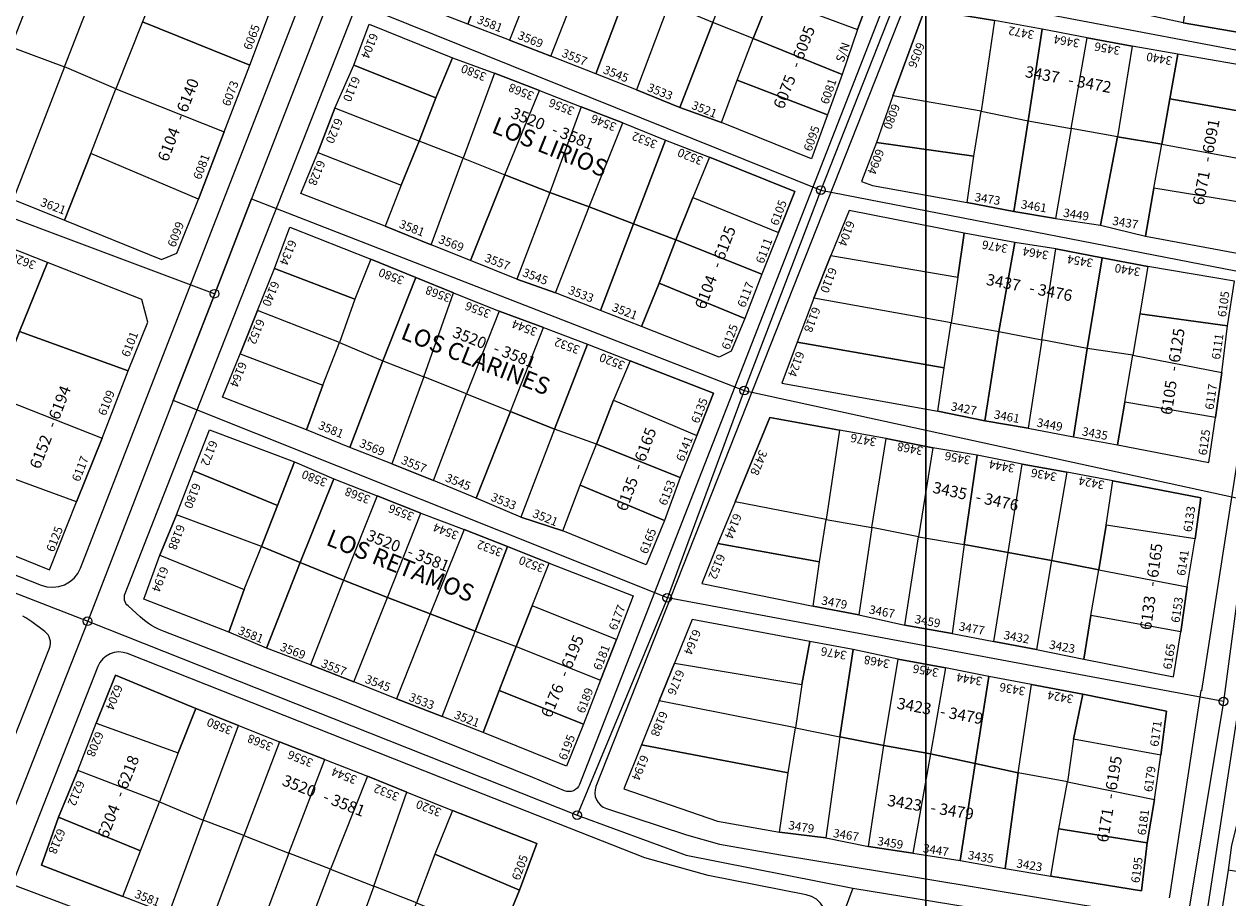
# Model space of a CAD drawing. Extents: x 340919 to 348261, y 6290800 to 6297069.
# Drawn here: x 343442 to 343653, y 6291807 to 6291960 of the extents above; entities that cross this region are included whole.
import ezdxf

# ---------------------------------------------------------------- set-up
doc = ezdxf.new("R2010")
doc.units = 0
doc.header["$MEASUREMENT"] = 0
doc.layers.get('0').update_dxf_attribs({"linetype": 'CONTINUOUS'})
for name, color, linetype in [('1010', 7, 'CONTINUOUS'), ('1400', 7, 'CONTINUOUS'), ('1500', 7, 'CONTINUOUS'), ('2000', 7, 'CONTINUOUS'), ('2510', 7, 'CONTINUOUS'), ('LIMITE_PREDIAL', 7, 'CONTINUOUS')]:
    doc.layers.add(name, color=color, linetype=linetype)

msp = doc.modelspace()

# ---------------------------------------------------------------- linework, layer by layer
at = {"color": 3}
for points in [[(342700, 6291400), (343600, 6291400), (343600, 6292000), (342700, 6292000), (342700, 6291400)], [(343600, 6291400), (344500, 6291400), (344500, 6292000), (343600, 6292000), (343600, 6291400)]]:
    msp.add_lwpolyline(points, dxfattribs=at)
at = {"color": 10}
for points in [[(343495.71, 6291965.86), (343481.67, 6291929.75), (343475.2, 6291913.11)], [(343495.71, 6291965.86), (343581.58, 6291931.28)], [(343595.65, 6291967.03), (343581.58, 6291931.28)], [(343595.65, 6291967.03), (343669.8, 6291952.96)], [(343349.17, 6291960.29), (343475.2, 6291913.11)], [(343581.58, 6291931.28), (343568.1, 6291896.11)], [(343581.58, 6291931.28), (343662.76, 6291915.45)], [(343475.2, 6291913.11), (343481.67, 6291929.75), (343568.1, 6291896.11)], [(343475.2, 6291913.11), (343467.94, 6291894.4), (343452.92, 6291855.66)], [(343554.62, 6291859.77), (343467.94, 6291894.4), (343475.2, 6291913.11)], [(343326.9, 6291904.61), (343452.92, 6291855.66)], [(343568.1, 6291896.11), (343554.62, 6291859.77)], [(343568.1, 6291896.11), (343656.9, 6291876.76)], [(343656.9, 6291876.76), (343652.21, 6291841.6)], [(343554.62, 6291859.77), (343538.79, 6291821.67)], [(343652.21, 6291841.6), (343554.62, 6291859.77)], [(343452.92, 6291855.66), (343435.34, 6291811.12)], [(343452.92, 6291855.66), (343538.79, 6291821.67)], [(343652.21, 6291841.6), (343645.18, 6291799.39)], [(343538.79, 6291821.67), (343557.95, 6291814.65), (343587.17, 6291808.86), (343569.27, 6291760.71)], [(343538.79, 6291821.67), (343557.95, 6291814.65), (343587.17, 6291808.86), (343645.18, 6291799.39)], [(343435.34, 6291811.12), (343569.27, 6291760.71)]]:
    msp.add_lwpolyline(points, dxfattribs=at)
at = {"layer": '1400', "color": 2}
for points in [[(343602.2, 6291968.7), (343604.9, 6291976), (343608, 6291983.8), (343611.1, 6291991.2), (343614.1, 6291998.3), (343634.1, 6291994.6), (343641.9, 6291992.9), (343650, 6291991.7), (343666, 6291988.8), (343664.7, 6291981.8), (343663.4, 6291974.2), (343662.1, 6291966.5), (343660.4, 6291958), (343645.1, 6291960.6), (343637.3, 6291962.3), (343629.1, 6291963.6), (343602.2, 6291968.7)], [(343439.85, 6291929.6), (343448.85, 6291926), (343465.85, 6291919.1), (343468.55, 6291920.2), (343472.35, 6291929.7), (343476.85, 6291941.5), (343481.35, 6291953.2), (343485.55, 6291964.2), (343466.75, 6291971.5), (343457.55, 6291975.3), (343448.25, 6291979)], [(343590.2, 6291965.45), (343588, 6291959.45), (343585.3, 6291951.55), (343582.7, 6291944.45), (343579.9, 6291936.75), (343564.1, 6291943.15), (343556.8, 6291945.75), (343549.2, 6291948.85), (343542.1, 6291951.65), (343534.2, 6291954.75), (343526.9, 6291957.55), (343519.6, 6291960.35), (343504.7, 6291966.15)], [(343636.2, 6291956.5), (343628.3, 6291958), (343620.4, 6291959.5), (343612, 6291961), (343599.8, 6291963), (343594.2, 6291947.8), (343591.3, 6291939.6), (343588.7, 6291932.8), (343590.6, 6291932.1), (343607.2, 6291929.1), (343615.4, 6291927.5), (343622.7, 6291926.3), (343630.6, 6291925.1), (343638.5, 6291923.2), (343654.6, 6291920.2), (343656.1, 6291929), (343657.2, 6291936.4), (343658.4, 6291944.5), (343659.7, 6291952.4), (343644.2, 6291955.1), (343636.2, 6291956.5)], [(343524.3, 6291951.75), (343532.2, 6291948.75), (343539.5, 6291945.85), (343546.8, 6291943.05), (343554.3, 6291940.05), (343562, 6291937.05), (343577, 6291931.05), (343574.1, 6291923.85), (343571.2, 6291916.55), (343568.2, 6291908.75), (343565.8, 6291903.05), (343563.7, 6291901.95), (343550.1, 6291907.35), (343542.9, 6291910.15), (343535, 6291913.25), (343528.2, 6291915.65), (343520.1, 6291918.95), (343513.2, 6291921.65), (343505.1, 6291924.95), (343490.3, 6291930.65), (343493.3, 6291937.85), (343496.3, 6291945.65), (343499.6, 6291953.15), (343502.3, 6291960.35), (343516.9, 6291954.45), (343524.3, 6291951.75)], [(343622.8, 6291921), (343615.6, 6291922.1), (343606.7, 6291923.7), (343586.5, 6291927.7), (343583.3, 6291919.8), (343580.3, 6291912.3), (343577.4, 6291904.6), (343574.7, 6291897.4), (343602.1, 6291892.5), (343610.3, 6291890.8), (343617.9, 6291889.5), (343625.9, 6291888), (343633.6, 6291886.6), (343649.6, 6291883.5), (343650.8, 6291891.4), (343651.9, 6291899.3), (343652.9, 6291907.5), (343654.1, 6291915.3), (343638.9, 6291917.9), (343630.9, 6291919.4), (343622.8, 6291921)], [(343521.1, 6291877.25), (343513.6, 6291880.35), (343506.3, 6291883.25), (343498.9, 6291886.15), (343491.3, 6291889.25), (343476.6, 6291894.95), (343479.7, 6291902.55), (343482.7, 6291910.15), (343485.7, 6291917.55), (343488.4, 6291924.75), (343502.6, 6291919.15), (343510.5, 6291915.95), (343517.1, 6291913.25), (343525.1, 6291910.05), (343532.9, 6291907.15), (343540.6, 6291904.25), (343548.1, 6291901.35), (343562.7, 6291895.65), (343559.8, 6291888.25), (343556.9, 6291880.85), (343554.1, 6291873.35), (343550.9, 6291865.55), (343536.3, 6291871.55), (343528.9, 6291873.95), (343521.1, 6291877.25)], [(343427.55, 6291872.2), (343446.25, 6291864.7), (343450.95, 6291876.6), (343455.45, 6291887.8), (343460.05, 6291899.6), (343463.45, 6291908.1), (343462.45, 6291912.1), (343445.85, 6291918.6), (343436.65, 6291922.2)], [(343596.3, 6291855), (343604.6, 6291853.5), (343611.9, 6291852.1), (343619.4, 6291850.7), (343627.7, 6291849), (343643.4, 6291845.9), (343644.7, 6291853.8), (343645.8, 6291861.7), (343647.2, 6291870.1), (343648.2, 6291877.3), (343632.8, 6291880.3), (343624.7, 6291881.8), (343616.9, 6291883.2), (343609, 6291884.8), (343601.2, 6291886.1), (343593, 6291887.7), (343584.8, 6291889.2), (343572.6, 6291891.4), (343566.5, 6291876.6), (343563.5, 6291869.3), (343560.7, 6291862.3), (343580.2, 6291858.3), (343588.2, 6291856.8), (343596.3, 6291855)], [(343496.1, 6291880.65), (343503.7, 6291877.65), (343511.4, 6291874.65), (343519, 6291871.75), (343526.6, 6291868.75), (343533.9, 6291865.85), (343548.6, 6291860.15), (343545.7, 6291852.45), (343542.9, 6291845.35), (343539.9, 6291837.65), (343536.9, 6291830.25), (343522.3, 6291836.15), (343515.1, 6291838.95), (343507.1, 6291842.05), (343499.6, 6291845.05), (343492, 6291848.05), (343484.3, 6291850.95), (343477.7, 6291853.75), (343462.8, 6291859.55), (343465.6, 6291867.25), (343468.5, 6291874.35), (343471.5, 6291882.05), (343474.3, 6291889.25), (343489.2, 6291883.65), (343496.1, 6291880.65)], [(343698.1, 6291862.1), (343698.8, 6291869.1), (343663, 6291874.4), (343661.7, 6291867.2), (343661.1, 6291862.8), (343660.5, 6291858.5), (343659.9, 6291854.8), (343659.3, 6291850.5), (343658.6, 6291846.8), (343657.6, 6291840.7), (343656.3, 6291833), (343655.8, 6291828.5), (343655.1, 6291824.6), (343654.6, 6291820.3), (343653.6, 6291816.4), (343653, 6291812), (343651.9, 6291805)], [(343618.5, 6291844.6), (343611, 6291846), (343603.4, 6291847.5), (343595.1, 6291849), (343587.2, 6291850.7), (343579.6, 6291852.1), (343559, 6291856), (343555.9, 6291848.3), (343553.2, 6291841.7), (343550.1, 6291834), (343547, 6291826.3), (343563.4, 6291820.6), (343574.3, 6291818.7), (343582.4, 6291817.7), (343589.9, 6291816.2), (343597.7, 6291815), (343606, 6291813.7), (343613.9, 6291812.3), (343621.9, 6291811), (343637.8, 6291808.4), (343638.8, 6291816.8), (343640.1, 6291824.4), (343641.2, 6291832.2), (343642.2, 6291839.9), (343627.5, 6291842.9), (343618.5, 6291844.6)], [(343467.1, 6291804.3), (343459.1, 6291807.4), (343444.8, 6291812.9), (343447.8, 6291821.3), (343451.2, 6291829.5), (343454.4, 6291837.8), (343457.8, 6291846.2), (343471.9, 6291840.4), (343479.4, 6291837.4), (343486.6, 6291834.5), (343494.5, 6291831.4), (343502, 6291828.5), (343508.9, 6291825.7), (343516.9, 6291822.5), (343531.7, 6291816.7), (343528.7, 6291808.5), (343525.3, 6291800.3)]]:
    msp.add_lwpolyline(points, dxfattribs=at)
at = {"layer": '1500'}
for centre in [(343581.57, 6291931.28), (343475.19, 6291913.11), (343568.09, 6291896.11), (343554.61, 6291859.77), (343452.91, 6291855.66), (343652.2, 6291841.6), (343538.78, 6291821.67)]:
    msp.add_circle(centre, 0.759, dxfattribs=at)
at = {"layer": '2000', "color": 1}
for points in [[(343795.5, 6292797.6), (343786.1, 6292599.9), (343784.3, 6292551.4), (343782.5, 6292533.3), (343779.9, 6292510.5), (343773.3, 6292486.3), (343764.8, 6292457.7), (343753.8, 6292422.9), (343738.1, 6292373), (343733.7, 6292355.7), (343730.6, 6292338.1), (343725.8, 6292304.9), (343707.2, 6292187.2), (343685.6, 6292040.7), (343679.3, 6291999.6), (343648.5, 6291799.7), (343622.8, 6291632.7), (343596.3, 6291465.7), (343593.1, 6291452.2)], [(343464.85, 6291899), (343504.25, 6292000.1), (343530.43, 6292066.28), (343530.64, 6292066.86), (343530.83, 6292067.44), (343530.99, 6292068.04), (343531.13, 6292068.64), (343531.24, 6292069.25), (343531.32, 6292069.87), (343531.37, 6292070.48), (343531.39, 6292071.1), (343531.45, 6292074.2), (343531.43, 6292074.47), (343531.38, 6292074.74), (343531.28, 6292074.99), (343531.15, 6292075.23), (343530.98, 6292075.44), (343530.78, 6292075.62), (343530.56, 6292075.78), (343530.31, 6292075.9), (343419.75, 6292119.18)], [(343531, 6291828.25), (343497.4, 6291841.85), (343497.4, 6291841.84), (343466.33, 6291853.85), (343465.76, 6291854.08), (343465.2, 6291854.35), (343464.65, 6291854.63), (343464.12, 6291854.94), (343463.6, 6291855.28), (343463.1, 6291855.64), (343462.61, 6291856.02), (343462.14, 6291856.42), (343460, 6291858.35), (343459.8, 6291858.56), (343459.63, 6291858.81), (343459.49, 6291859.07), (343459.4, 6291859.35), (343459.36, 6291859.65), (343459.36, 6291859.94), (343459.4, 6291860.24), (343459.49, 6291860.52), (343472, 6291892.45), (343514.4, 6292000.15), (343540.8, 6292067.55)], [(343622.32, 6292039.37), (343606.9, 6292000.25), (343539.22, 6291827.07), (343539.04, 6291826.72), (343538.8, 6291826.41), (343538.49, 6291826.15), (343538.15, 6291825.96), (343537.77, 6291825.84), (343537.37, 6291825.8), (343536.98, 6291825.84), (343536.6, 6291825.95), (343531, 6291828.25)], [(343625.59, 6292037.8), (343542.1, 6291826.7), (343541.94, 6291826.12), (343541.9, 6291825.53), (343541.97, 6291824.94), (343542.17, 6291824.37), (343542.48, 6291823.86), (343542.88, 6291823.42), (343543.37, 6291823.07), (343543.92, 6291822.83), (343558, 6291818.2), (343563.8, 6291816.6), (343574.5, 6291814.7), (343598.9, 6291810.7), (343633.83, 6291804.91)], [(343642.73, 6291807.15), (343642.8, 6291807.45), (343648.29, 6291843.52), (343648.29, 6291843.54), (343648.31, 6291843.56), (343648.33, 6291843.57), (343648.35, 6291843.57), (343648.37, 6291843.56), (343648.39, 6291843.54), (343648.4, 6291843.52), (343648.4, 6291843.5), (343663.1, 6291937.9)], [(343408.35, 6291876.29), (343444.77, 6291861.98), (343445.77, 6291861.7), (343446.81, 6291861.62), (343447.84, 6291861.74), (343448.83, 6291862.06), (343449.74, 6291862.57), (343450.54, 6291863.25), (343451.18, 6291864.07), (343451.65, 6291865), (343464.85, 6291899)], [(343435.62, 6291824.27), (343446.22, 6291850.96), (343446.34, 6291851.35), (343446.39, 6291851.75), (343446.38, 6291852.15), (343446.3, 6291852.55), (343446.16, 6291852.92), (343445.96, 6291853.27), (343445.7, 6291853.58), (343445.4, 6291853.85), (343443.11, 6291855.56), (343442.6, 6291855.92), (343442.08, 6291856.27), (343441.56, 6291856.59)], [(343561.8, 6291811.1), (343550.7, 6291814.2), (343514.9, 6291828.3), (343459.9, 6291850), (343459.15, 6291850.21), (343458.37, 6291850.28), (343457.59, 6291850.19), (343456.84, 6291849.95), (343456.16, 6291849.57), (343455.56, 6291849.06), (343455.07, 6291848.44), (343454.72, 6291847.75), (343324, 6291515.7), (343323.69, 6291514.61), (343323.6, 6291513.48), (343323.73, 6291512.36), (343324.08, 6291511.28), (343324.63, 6291510.29), (343325.36, 6291509.43), (343326.25, 6291508.73), (343327.26, 6291508.21), (343443.36, 6291462.54)], [(343448.42, 6291464.17), (343448.8, 6291464.9), (343582.27, 6291801.69), (343582.53, 6291802.63), (343582.58, 6291803.6), (343582.41, 6291804.56), (343582.04, 6291805.46), (343581.49, 6291806.26), (343580.77, 6291806.92), (343579.93, 6291807.41), (343579, 6291807.7), (343561.8, 6291811.1)]]:
    msp.add_lwpolyline(points, dxfattribs=at)
at = {"layer": 'LIMITE_PREDIAL', "color": 4}
for points in [[(343448.25, 6291979), (343439.45, 6291956.4), (343448.85, 6291952.9), (343457.55, 6291975.3), (343448.25, 6291979)], [(343466.75, 6291971.5), (343462.55, 6291960.8), (343457.85, 6291949), (343448.85, 6291952.9), (343457.55, 6291975.3), (343466.75, 6291971.5)], [(343519.6, 6291960.35), (343522.3, 6291967.55), (343525.4, 6291975.55), (343532.9, 6291972.65), (343526.9, 6291957.55), (343519.6, 6291960.35)], [(343575.5, 6291973.05), (343572.6, 6291965.15), (343569.7, 6291957.85), (343562.6, 6291960.65), (343568.5, 6291975.75), (343575.5, 6291973.05)], [(343507.8, 6291973.85), (343522.3, 6291967.55), (343519.6, 6291960.35), (343504.7, 6291966.15), (343507.8, 6291973.85)], [(343534.2, 6291954.75), (343540, 6291969.65), (343532.9, 6291972.65), (343526.9, 6291957.55), (343534.2, 6291954.75)], [(343590.2, 6291965.45), (343589.5, 6291967.45), (343575.5, 6291973.05), (343572.6, 6291965.15), (343588, 6291959.45), (343590.2, 6291965.45)], [(343485.55, 6291964.2), (343466.75, 6291971.5), (343462.55, 6291960.8), (343481.35, 6291953.2), (343485.55, 6291964.2)], [(343534.2, 6291954.75), (343540, 6291969.65), (343547.7, 6291966.55), (343542.1, 6291951.65), (343534.2, 6291954.75)], [(343662.1, 6291966.5), (343646.4, 6291969.1), (343645.1, 6291960.6), (343660.4, 6291958), (343662.1, 6291966.5)], [(343542.1, 6291951.65), (343547.7, 6291966.55), (343554.9, 6291963.85), (343549.2, 6291948.85), (343542.1, 6291951.65)], [(343556.8, 6291945.75), (343562.6, 6291960.65), (343554.9, 6291963.85), (343549.2, 6291948.85), (343556.8, 6291945.75)], [(343585.3, 6291951.55), (343569.7, 6291957.85), (343572.6, 6291965.15), (343588, 6291959.45), (343585.3, 6291951.55)], [(343599.8, 6291963), (343612, 6291961), (343609.7, 6291945.1), (343594.2, 6291947.8), (343599.8, 6291963)], [(343481.35, 6291953.2), (343462.55, 6291960.8), (343457.85, 6291949), (343476.85, 6291941.5), (343481.35, 6291953.2)], [(343502.3, 6291960.35), (343516.9, 6291954.45), (343514, 6291947.45), (343499.6, 6291953.15), (343502.3, 6291960.35)], [(343564.1, 6291943.15), (343566.9, 6291950.55), (343569.7, 6291957.85), (343562.6, 6291960.65), (343556.8, 6291945.75), (343564.1, 6291943.15)], [(343612, 6291961), (343609.7, 6291945.1), (343617.9, 6291943.4), (343620.4, 6291959.5), (343612, 6291961)], [(343620.4, 6291959.5), (343617.9, 6291943.4), (343625.5, 6291942.1), (343628.3, 6291958), (343620.4, 6291959.5)], [(343582.7, 6291944.45), (343566.9, 6291950.55), (343569.7, 6291957.85), (343585.3, 6291951.55), (343582.7, 6291944.45)], [(343636.2, 6291956.5), (343633.6, 6291940.6), (343625.5, 6291942.1), (343628.3, 6291958), (343636.2, 6291956.5)], [(343430.55, 6291933.2), (343439.45, 6291956.4), (343448.85, 6291952.9), (343439.85, 6291929.6), (343430.55, 6291933.2)], [(343636.2, 6291956.5), (343633.6, 6291940.6), (343641.4, 6291939.3), (343642.8, 6291947.3), (343644.2, 6291955.1), (343636.2, 6291956.5)], [(343499.6, 6291953.15), (343514, 6291947.45), (343511.1, 6291939.85), (343496.3, 6291945.65), (343499.6, 6291953.15)], [(343524.3, 6291951.75), (343518.8, 6291936.85), (343511.1, 6291939.85), (343514, 6291947.45), (343516.9, 6291954.45), (343524.3, 6291951.75)], [(343659.7, 6291952.4), (343644.2, 6291955.1), (343642.8, 6291947.3), (343658.4, 6291944.5), (343659.7, 6291952.4)], [(343448.85, 6291926), (343453.45, 6291937.7), (343457.85, 6291949), (343448.85, 6291952.9), (343439.85, 6291929.6), (343448.85, 6291926)], [(343524.3, 6291951.75), (343518.8, 6291936.85), (343526.1, 6291933.95), (343532.2, 6291948.75), (343524.3, 6291951.75)], [(343472.35, 6291929.7), (343453.45, 6291937.7), (343457.85, 6291949), (343476.85, 6291941.5), (343472.35, 6291929.7)], [(343579.9, 6291936.75), (343564.1, 6291943.15), (343566.9, 6291950.55), (343582.7, 6291944.45), (343579.9, 6291936.75)], [(343539.5, 6291945.85), (343534, 6291930.85), (343526.1, 6291933.95), (343532.2, 6291948.75), (343539.5, 6291945.85)], [(343591.3, 6291939.6), (343608.4, 6291937.2), (343609.7, 6291945.1), (343594.2, 6291947.8), (343591.3, 6291939.6)], [(343658.4, 6291944.5), (343642.8, 6291947.3), (343641.4, 6291939.3), (343657.2, 6291936.4), (343658.4, 6291944.5)], [(343493.3, 6291937.85), (343507.9, 6291932.15), (343511.1, 6291939.85), (343496.3, 6291945.65), (343493.3, 6291937.85)], [(343539.5, 6291945.85), (343534, 6291930.85), (343540.9, 6291928.35), (343546.8, 6291943.05), (343539.5, 6291945.85)], [(343607.2, 6291929.1), (343608.4, 6291937.2), (343609.7, 6291945.1), (343617.9, 6291943.4), (343615.4, 6291927.5), (343607.2, 6291929.1)], [(343554.3, 6291940.05), (343548.7, 6291925.35), (343540.9, 6291928.35), (343546.8, 6291943.05), (343554.3, 6291940.05)], [(343615.4, 6291927.5), (343617.9, 6291943.4), (343625.5, 6291942.1), (343622.7, 6291926.3), (343615.4, 6291927.5)], [(343630.6, 6291925.1), (343633.6, 6291940.6), (343625.5, 6291942.1), (343622.7, 6291926.3), (343630.6, 6291925.1)], [(343638.5, 6291923.2), (343640, 6291931.6), (343641.4, 6291939.3), (343633.6, 6291940.6), (343630.6, 6291925.1), (343638.5, 6291923.2)], [(343513.2, 6291921.65), (343518.8, 6291936.85), (343511.1, 6291939.85), (343507.9, 6291932.15), (343505.1, 6291924.95), (343513.2, 6291921.65)], [(343562, 6291937.05), (343559.1, 6291929.95), (343556.1, 6291922.55), (343548.7, 6291925.35), (343554.3, 6291940.05), (343562, 6291937.05)], [(343588.7, 6291932.8), (343590.6, 6291932.1), (343607.2, 6291929.1), (343608.4, 6291937.2), (343591.3, 6291939.6), (343588.7, 6291932.8)], [(343656.1, 6291929), (343640, 6291931.6), (343641.4, 6291939.3), (343657.2, 6291936.4), (343656.1, 6291929)], [(343472.35, 6291929.7), (343453.45, 6291937.7), (343448.85, 6291926), (343465.85, 6291919.1), (343468.55, 6291920.2), (343472.35, 6291929.7)], [(343493.3, 6291937.85), (343507.9, 6291932.15), (343505.1, 6291924.95), (343490.3, 6291930.65), (343493.3, 6291937.85)], [(343513.2, 6291921.65), (343518.8, 6291936.85), (343526.1, 6291933.95), (343520.1, 6291918.95), (343513.2, 6291921.65)], [(343577, 6291931.05), (343562, 6291937.05), (343559.1, 6291929.95), (343574.1, 6291923.85), (343577, 6291931.05)], [(343520.1, 6291918.95), (343526.1, 6291933.95), (343534, 6291930.85), (343528.2, 6291915.65), (343520.1, 6291918.95)], [(343535, 6291913.25), (343540.9, 6291928.35), (343534, 6291930.85), (343528.2, 6291915.65), (343535, 6291913.25)], [(343571.2, 6291916.55), (343556.1, 6291922.55), (343559.1, 6291929.95), (343574.1, 6291923.85), (343571.2, 6291916.55)], [(343656.1, 6291929), (343640, 6291931.6), (343638.5, 6291923.2), (343654.6, 6291920.2), (343656.1, 6291929)], [(343535, 6291913.25), (343540.9, 6291928.35), (343548.7, 6291925.35), (343542.9, 6291910.15), (343535, 6291913.25)], [(343583.3, 6291919.8), (343605.6, 6291916), (343606.7, 6291923.7), (343586.5, 6291927.7), (343583.3, 6291919.8)], [(343488.4, 6291924.75), (343502.6, 6291919.15), (343499.8, 6291912.15), (343485.7, 6291917.55), (343488.4, 6291924.75)], [(343542.9, 6291910.15), (343548.7, 6291925.35), (343556.1, 6291922.55), (343553.2, 6291914.95), (343550.1, 6291907.35), (343542.9, 6291910.15)], [(343606.7, 6291923.7), (343605.6, 6291916), (343604.4, 6291908), (343612.8, 6291906.5), (343615.6, 6291922.1), (343606.7, 6291923.7)], [(343436.65, 6291922.2), (343427.25, 6291898.9), (343436.55, 6291895.2), (343440.95, 6291906.5), (343445.85, 6291918.6), (343436.65, 6291922.2)], [(343568.2, 6291908.75), (343553.2, 6291914.95), (343556.1, 6291922.55), (343571.2, 6291916.55), (343568.2, 6291908.75)], [(343615.6, 6291922.1), (343612.8, 6291906.5), (343620.3, 6291905), (343622.8, 6291921), (343615.6, 6291922.1)], [(343583.3, 6291919.8), (343605.6, 6291916), (343604.4, 6291908), (343580.3, 6291912.3), (343583.3, 6291919.8)], [(343630.9, 6291919.4), (343628.3, 6291903.5), (343620.3, 6291905), (343622.8, 6291921), (343630.9, 6291919.4)], [(343638.9, 6291917.9), (343637.5, 6291909.6), (343636.3, 6291902.3), (343628.3, 6291903.5), (343630.9, 6291919.4), (343638.9, 6291917.9)], [(343463.45, 6291908.1), (343462.45, 6291912.1), (343445.85, 6291918.6), (343440.95, 6291906.5), (343460.05, 6291899.6), (343463.45, 6291908.1)], [(343485.7, 6291917.55), (343499.8, 6291912.15), (343497.1, 6291904.55), (343482.7, 6291910.15), (343485.7, 6291917.55)], [(343502.6, 6291919.15), (343499.8, 6291912.15), (343497.1, 6291904.55), (343504.7, 6291901.35), (343510.5, 6291915.95), (343502.6, 6291919.15)], [(343654.1, 6291915.3), (343638.9, 6291917.9), (343637.5, 6291909.6), (343652.9, 6291907.5), (343654.1, 6291915.3)], [(343510.5, 6291915.95), (343504.7, 6291901.35), (343511.9, 6291898.55), (343517.1, 6291913.25), (343510.5, 6291915.95)], [(343525.1, 6291910.05), (343519.4, 6291895.55), (343511.9, 6291898.55), (343517.1, 6291913.25), (343525.1, 6291910.05)], [(343565.8, 6291903.05), (343563.7, 6291901.95), (343550.1, 6291907.35), (343553.2, 6291914.95), (343568.2, 6291908.75), (343565.8, 6291903.05)], [(343577.4, 6291904.6), (343603.2, 6291900.1), (343604.4, 6291908), (343580.3, 6291912.3), (343577.4, 6291904.6)], [(343479.7, 6291902.55), (343494.2, 6291897.05), (343497.1, 6291904.55), (343482.7, 6291910.15), (343479.7, 6291902.55)], [(343525.1, 6291910.05), (343519.4, 6291895.55), (343527.1, 6291892.45), (343532.9, 6291907.15), (343525.1, 6291910.05)], [(343652.9, 6291907.5), (343637.5, 6291909.6), (343636.3, 6291902.3), (343651.9, 6291899.3), (343652.9, 6291907.5)], [(343540.6, 6291904.25), (343534.8, 6291889.35), (343527.1, 6291892.45), (343532.9, 6291907.15), (343540.6, 6291904.25)], [(343602.1, 6291892.5), (343603.2, 6291900.1), (343604.4, 6291908), (343612.8, 6291906.5), (343610.3, 6291890.8), (343602.1, 6291892.5)], [(343460.05, 6291899.6), (343440.95, 6291906.5), (343436.55, 6291895.2), (343455.45, 6291887.8), (343460.05, 6291899.6)], [(343491.3, 6291889.25), (343494.2, 6291897.05), (343497.1, 6291904.55), (343504.7, 6291901.35), (343498.9, 6291886.15), (343491.3, 6291889.25)], [(343574.7, 6291897.4), (343602.1, 6291892.5), (343603.2, 6291900.1), (343577.4, 6291904.6), (343574.7, 6291897.4)], [(343610.3, 6291890.8), (343612.8, 6291906.5), (343620.3, 6291905), (343617.9, 6291889.5), (343610.3, 6291890.8)], [(343625.9, 6291888), (343628.3, 6291903.5), (343620.3, 6291905), (343617.9, 6291889.5), (343625.9, 6291888)], [(343479.7, 6291902.55), (343494.2, 6291897.05), (343491.3, 6291889.25), (343476.6, 6291894.95), (343479.7, 6291902.55)], [(343548.1, 6291901.35), (343545.2, 6291894.45), (343542.2, 6291886.75), (343534.8, 6291889.35), (343540.6, 6291904.25), (343548.1, 6291901.35)], [(343633.6, 6291886.6), (343634.9, 6291894.1), (343636.3, 6291902.3), (343628.3, 6291903.5), (343625.9, 6291888), (343633.6, 6291886.6)], [(343498.9, 6291886.15), (343504.7, 6291901.35), (343511.9, 6291898.55), (343506.3, 6291883.25), (343498.9, 6291886.15)], [(343562.7, 6291895.65), (343548.1, 6291901.35), (343545.2, 6291894.45), (343559.8, 6291888.25), (343562.7, 6291895.65)], [(343650.8, 6291891.4), (343634.9, 6291894.1), (343636.3, 6291902.3), (343651.9, 6291899.3), (343650.8, 6291891.4)], [(343513.6, 6291880.35), (343519.4, 6291895.55), (343511.9, 6291898.55), (343506.3, 6291883.25), (343513.6, 6291880.35)], [(343450.95, 6291876.6), (343432.05, 6291883.5), (343436.55, 6291895.2), (343455.45, 6291887.8), (343450.95, 6291876.6)], [(343513.6, 6291880.35), (343519.4, 6291895.55), (343527.1, 6291892.45), (343521.1, 6291877.25), (343513.6, 6291880.35)], [(343556.9, 6291880.85), (343542.2, 6291886.75), (343545.2, 6291894.45), (343559.8, 6291888.25), (343556.9, 6291880.85)], [(343650.8, 6291891.4), (343634.9, 6291894.1), (343633.6, 6291886.6), (343649.6, 6291883.5), (343650.8, 6291891.4)], [(343521.1, 6291877.25), (343527.1, 6291892.45), (343534.8, 6291889.35), (343528.9, 6291873.95), (343521.1, 6291877.25)], [(343572.6, 6291891.4), (343584.8, 6291889.2), (343582.5, 6291873.5), (343566.5, 6291876.6), (343572.6, 6291891.4)], [(343474.3, 6291889.25), (343489.2, 6291883.65), (343486.2, 6291875.95), (343471.5, 6291882.05), (343474.3, 6291889.25)], [(343536.3, 6291871.55), (343539.3, 6291879.55), (343542.2, 6291886.75), (343534.8, 6291889.35), (343528.9, 6291873.95), (343536.3, 6291871.55)], [(343584.8, 6291889.2), (343582.5, 6291873.5), (343590.5, 6291872.1), (343593, 6291887.7), (343584.8, 6291889.2)], [(343601.2, 6291886.1), (343598.7, 6291870.5), (343590.5, 6291872.1), (343593, 6291887.7), (343601.2, 6291886.1)], [(343554.1, 6291873.35), (343539.3, 6291879.55), (343542.2, 6291886.75), (343556.9, 6291880.85), (343554.1, 6291873.35)], [(343601.2, 6291886.1), (343598.7, 6291870.5), (343606.7, 6291869.1), (343609, 6291884.8), (343601.2, 6291886.1)], [(343450.95, 6291876.6), (343432.05, 6291883.5), (343427.55, 6291872.2), (343446.25, 6291864.7), (343450.95, 6291876.6)], [(343496.1, 6291880.65), (343490.2, 6291865.95), (343483.4, 6291868.75), (343486.2, 6291875.95), (343489.2, 6291883.65), (343496.1, 6291880.65)], [(343609, 6291884.8), (343606.7, 6291869.1), (343614.4, 6291867.7), (343616.9, 6291883.2), (343609, 6291884.8)], [(343471.5, 6291882.05), (343486.2, 6291875.95), (343483.4, 6291868.75), (343468.5, 6291874.35), (343471.5, 6291882.05)], [(343624.7, 6291881.8), (343622, 6291866.3), (343614.4, 6291867.7), (343616.9, 6291883.2), (343624.7, 6291881.8)], [(343624.7, 6291881.8), (343622, 6291866.3), (343630.3, 6291864.7), (343631.6, 6291872.5), (343632.8, 6291880.3), (343624.7, 6291881.8)], [(343503.7, 6291877.65), (343497.8, 6291862.85), (343490.2, 6291865.95), (343496.1, 6291880.65), (343503.7, 6291877.65)], [(343550.9, 6291865.55), (343536.3, 6291871.55), (343539.3, 6291879.55), (343554.1, 6291873.35), (343550.9, 6291865.55)], [(343648.2, 6291877.3), (343647.2, 6291870.1), (343631.6, 6291872.5), (343632.8, 6291880.3), (343648.2, 6291877.3)], [(343503.7, 6291877.65), (343497.8, 6291862.85), (343505.5, 6291859.85), (343511.4, 6291874.65), (343503.7, 6291877.65)], [(343563.5, 6291869.3), (343581.3, 6291866.1), (343582.5, 6291873.5), (343566.5, 6291876.6), (343563.5, 6291869.3)], [(343465.6, 6291867.25), (343480.4, 6291861.25), (343483.4, 6291868.75), (343468.5, 6291874.35), (343465.6, 6291867.25)], [(343519, 6291871.75), (343513, 6291856.95), (343505.5, 6291859.85), (343511.4, 6291874.65), (343519, 6291871.75)], [(343580.2, 6291858.3), (343581.3, 6291866.1), (343582.5, 6291873.5), (343590.5, 6291872.1), (343588.2, 6291856.8), (343580.2, 6291858.3)], [(343519, 6291871.75), (343513, 6291856.95), (343520.9, 6291853.95), (343526.6, 6291868.75), (343519, 6291871.75)], [(343596.3, 6291855), (343598.7, 6291870.5), (343590.5, 6291872.1), (343588.2, 6291856.8), (343596.3, 6291855)], [(343647.2, 6291870.1), (343631.6, 6291872.5), (343630.3, 6291864.7), (343645.8, 6291861.7), (343647.2, 6291870.1)], [(343477.7, 6291853.75), (343480.4, 6291861.25), (343483.4, 6291868.75), (343490.2, 6291865.95), (343484.3, 6291850.95), (343477.7, 6291853.75)], [(343526.6, 6291868.75), (343520.9, 6291853.95), (343528.1, 6291851.25), (343530.9, 6291858.35), (343533.9, 6291865.85), (343526.6, 6291868.75)], [(343560.7, 6291862.3), (343580.2, 6291858.3), (343581.3, 6291866.1), (343563.5, 6291869.3), (343560.7, 6291862.3)], [(343596.3, 6291855), (343598.7, 6291870.5), (343606.7, 6291869.1), (343604.6, 6291853.5), (343596.3, 6291855)], [(343611.9, 6291852.1), (343614.4, 6291867.7), (343606.7, 6291869.1), (343604.6, 6291853.5), (343611.9, 6291852.1)], [(343465.6, 6291867.25), (343480.4, 6291861.25), (343477.7, 6291853.75), (343462.8, 6291859.55), (343465.6, 6291867.25)], [(343611.9, 6291852.1), (343614.4, 6291867.7), (343622, 6291866.3), (343619.4, 6291850.7), (343611.9, 6291852.1)], [(343484.3, 6291850.95), (343490.2, 6291865.95), (343497.8, 6291862.85), (343492, 6291848.05), (343484.3, 6291850.95)], [(343545.7, 6291852.45), (343530.9, 6291858.35), (343533.9, 6291865.85), (343548.6, 6291860.15), (343545.7, 6291852.45)], [(343627.7, 6291849), (343628.9, 6291856.7), (343630.3, 6291864.7), (343622, 6291866.3), (343619.4, 6291850.7), (343627.7, 6291849)], [(343644.7, 6291853.8), (343628.9, 6291856.7), (343630.3, 6291864.7), (343645.8, 6291861.7), (343644.7, 6291853.8)], [(343499.6, 6291845.05), (343505.5, 6291859.85), (343497.8, 6291862.85), (343492, 6291848.05), (343499.6, 6291845.05)], [(343499.6, 6291845.05), (343505.5, 6291859.85), (343513, 6291856.95), (343507.1, 6291842.05), (343499.6, 6291845.05)], [(343545.7, 6291852.45), (343530.9, 6291858.35), (343528.1, 6291851.25), (343542.9, 6291845.35), (343545.7, 6291852.45)], [(343515.1, 6291838.95), (343520.9, 6291853.95), (343513, 6291856.95), (343507.1, 6291842.05), (343515.1, 6291838.95)], [(343555.9, 6291848.3), (343578.2, 6291844.6), (343579.6, 6291852.1), (343559, 6291856), (343555.9, 6291848.3)], [(343644.7, 6291853.8), (343628.9, 6291856.7), (343627.7, 6291849), (343643.4, 6291845.9), (343644.7, 6291853.8)], [(343515.1, 6291838.95), (343520.9, 6291853.95), (343528.1, 6291851.25), (343525.1, 6291843.55), (343522.3, 6291836.15), (343515.1, 6291838.95)], [(343579.6, 6291852.1), (343578.2, 6291844.6), (343577.1, 6291837), (343584.9, 6291835.4), (343587.2, 6291850.7), (343579.6, 6291852.1)], [(343539.9, 6291837.65), (343525.1, 6291843.55), (343528.1, 6291851.25), (343542.9, 6291845.35), (343539.9, 6291837.65)], [(343587.2, 6291850.7), (343584.9, 6291835.4), (343592.6, 6291833.9), (343595.1, 6291849), (343587.2, 6291850.7)], [(343555.9, 6291848.3), (343578.2, 6291844.6), (343577.1, 6291837), (343553.2, 6291841.7), (343555.9, 6291848.3)], [(343603.4, 6291847.5), (343600.8, 6291832.4), (343592.6, 6291833.9), (343595.1, 6291849), (343603.4, 6291847.5)], [(343603.4, 6291847.5), (343600.8, 6291832.4), (343608.6, 6291830.7), (343611, 6291846), (343603.4, 6291847.5)], [(343454.4, 6291837.8), (343468.8, 6291832.6), (343471.9, 6291840.4), (343457.8, 6291846.2), (343454.4, 6291837.8)], [(343611, 6291846), (343608.6, 6291830.7), (343616.2, 6291829.1), (343618.5, 6291844.6), (343611, 6291846)], [(343536.9, 6291830.25), (343522.3, 6291836.15), (343525.1, 6291843.55), (343539.9, 6291837.65), (343536.9, 6291830.25)], [(343627.5, 6291842.9), (343625.9, 6291835), (343624.8, 6291827.5), (343616.2, 6291829.1), (343618.5, 6291844.6), (343627.5, 6291842.9)], [(343550.1, 6291834), (343575.8, 6291829.1), (343577.1, 6291837), (343553.2, 6291841.7), (343550.1, 6291834)], [(343641.2, 6291832.2), (343625.9, 6291835), (343627.5, 6291842.9), (343642.2, 6291839.9), (343641.2, 6291832.2)], [(343471.9, 6291840.4), (343468.8, 6291832.6), (343465.5, 6291824), (343473.2, 6291820.8), (343479.4, 6291837.4), (343471.9, 6291840.4)], [(343454.4, 6291837.8), (343468.8, 6291832.6), (343465.5, 6291824), (343451.2, 6291829.5), (343454.4, 6291837.8)], [(343486.6, 6291834.5), (343480.3, 6291818.1), (343473.2, 6291820.8), (343479.4, 6291837.4), (343486.6, 6291834.5)], [(343574.3, 6291818.7), (343575.8, 6291829.1), (343577.1, 6291837), (343584.9, 6291835.4), (343582.4, 6291817.7), (343574.3, 6291818.7)], [(343589.9, 6291816.2), (343592.6, 6291833.9), (343584.9, 6291835.4), (343582.4, 6291817.7), (343589.9, 6291816.2)], [(343641.2, 6291832.2), (343625.9, 6291835), (343624.8, 6291827.5), (343640.1, 6291824.4), (343641.2, 6291832.2)], [(343486.6, 6291834.5), (343480.3, 6291818.1), (343488.2, 6291815), (343494.5, 6291831.4), (343486.6, 6291834.5)], [(343547, 6291826.3), (343563.4, 6291820.6), (343574.3, 6291818.7), (343575.8, 6291829.1), (343550.1, 6291834), (343547, 6291826.3)], [(343589.9, 6291816.2), (343592.6, 6291833.9), (343600.8, 6291832.4), (343597.7, 6291815), (343589.9, 6291816.2)], [(343502, 6291828.5), (343495.5, 6291812.2), (343488.2, 6291815), (343494.5, 6291831.4), (343502, 6291828.5)], [(343606, 6291813.7), (343608.6, 6291830.7), (343600.8, 6291832.4), (343597.7, 6291815), (343606, 6291813.7)], [(343613.9, 6291812.3), (343616.2, 6291829.1), (343608.6, 6291830.7), (343606, 6291813.7), (343613.9, 6291812.3)], [(343447.8, 6291821.3), (343462.2, 6291815.4), (343465.5, 6291824), (343451.2, 6291829.5), (343447.8, 6291821.3)], [(343502, 6291828.5), (343495.5, 6291812.2), (343503.1, 6291809.2), (343508.9, 6291825.7), (343502, 6291828.5)], [(343621.9, 6291811), (343623.3, 6291819.3), (343624.8, 6291827.5), (343616.2, 6291829.1), (343613.9, 6291812.3), (343621.9, 6291811)], [(343638.8, 6291816.8), (343623.3, 6291819.3), (343624.8, 6291827.5), (343640.1, 6291824.4), (343638.8, 6291816.8)], [(343516.9, 6291822.5), (343513.8, 6291814.8), (343510.6, 6291806.3), (343503.1, 6291809.2), (343508.9, 6291825.7), (343516.9, 6291822.5)], [(343459.1, 6291807.4), (343462.2, 6291815.4), (343465.5, 6291824), (343473.2, 6291820.8), (343467.1, 6291804.3), (343459.1, 6291807.4)], [(343531.7, 6291816.7), (343516.9, 6291822.5), (343513.8, 6291814.8), (343528.7, 6291808.5), (343531.7, 6291816.7)], [(343444.8, 6291812.9), (343459.1, 6291807.4), (343462.2, 6291815.4), (343447.8, 6291821.3), (343444.8, 6291812.9)], [(343474.1, 6291801.6), (343480.3, 6291818.1), (343473.2, 6291820.8), (343467.1, 6291804.3), (343474.1, 6291801.6)], [(343474.1, 6291801.6), (343480.3, 6291818.1), (343488.2, 6291815), (343482, 6291798.6), (343474.1, 6291801.6)], [(343637.8, 6291808.4), (343621.9, 6291811), (343623.3, 6291819.3), (343638.8, 6291816.8), (343637.8, 6291808.4)], [(343489.2, 6291795.6), (343495.5, 6291812.2), (343488.2, 6291815), (343482, 6291798.6), (343489.2, 6291795.6)], [(343528.7, 6291808.5), (343513.8, 6291814.8), (343510.6, 6291806.3), (343525.3, 6291800.3), (343528.7, 6291808.5)], [(343489.2, 6291795.6), (343495.5, 6291812.2), (343503.1, 6291809.2), (343497, 6291792.4), (343489.2, 6291795.6)], [(343651.9, 6291805), (343688.4, 6291800), (343689.4, 6291806.4), (343653, 6291812), (343651.9, 6291805)], [(343504.2, 6291789.8), (343507.3, 6291797.4), (343510.6, 6291806.3), (343503.1, 6291809.2), (343497, 6291792.4), (343504.2, 6291789.8)]]:
    msp.add_lwpolyline(points, dxfattribs=at)

# ---------------------------------------------------------------- texts
at = {"color": 10}
for s, rotation, p in [('LOS LIRIOS', 338.0451, (343523.6, 6291941.44)), ('LOS CLARINES', 338.6181, (343507.65, 6291905.28)), ('LOS RETAMOS', 338.217, (343494.55, 6291869.12))]:
    msp.add_text(s, height=3, rotation=rotation, dxfattribs=at).set_placement(p)
at = {"layer": '1010', "color": 10}
for s, rotation, p in [(' - 6095', 68.5258, (343577.59, 6291951.91)), ('6075', 68.5258, (343575, 6291945.32)), ('3437', 349.2751, (343617.27, 6291951.12)), (' - 3472', 349.2751, (343624.23, 6291949.8)), (' - 6140', 68.7549, (343469.53, 6291942.69)), ('3520', 338.0451, (343527.01, 6291944.01)), (' - 6091', 79.3547, (343650.02, 6291935.45)), ('6104', 68.7549, (343466.97, 6291936.1)), (' - 3581', 338.0451, (343533.58, 6291941.36)), ('6071', 79.3547, (343648.72, 6291928.5)), (' - 6125', 69.0414, (343563.75, 6291916.8)), ('6104', 69.0414, (343561.22, 6291910.2)), ('3437', 348.9886, (343610.44, 6291914.68)), (' - 3476', 348.9886, (343617.39, 6291913.32)), ('3520', 338.6181, (343516.76, 6291905.57)), (' - 6125', 81.36, (343644.18, 6291898.75)), (' - 3581', 338.6181, (343523.35, 6291902.99)), (' - 6194', 68.8122, (343447.07, 6291888.81)), ('6105', 81.36, (343643.12, 6291891.75)), ('6152', 68.8122, (343444.51, 6291882.21)), (' - 6165', 69.6717, (343549.9, 6291881.43)), ('6135', 69.6717, (343547.44, 6291874.8)), ('3435', 347.7281, (343601.04, 6291878.23)), (' - 3476', 347.7281, (343607.96, 6291876.72)), ('3520', 338.217, (343501.67, 6291869.97)), (' - 6165', 82.3913, (343640.43, 6291861.03)), (' - 3581', 338.217, (343508.24, 6291867.35)), ('6133', 82.3913, (343639.49, 6291854.02)), (' - 6195', 67.4371, (343536.91, 6291845.12)), ('6176', 67.4371, (343534.2, 6291838.59)), ('3423', 349.447, (343594.78, 6291840.36)), (' - 3479', 349.447, (343601.74, 6291839.07)), (' - 6218', 68.4685, (343459, 6291824)), (' - 6195', 80.5579, (343633.07, 6291823.76)), ('3520', 338.3889, (343486.86, 6291826.98)), (' - 3581', 338.3889, (343493.44, 6291824.37)), ('3423', 350.7075, (343593.11, 6291823.32)), ('6204', 68.4685, (343456.4, 6291817.41)), (' - 3479', 350.7075, (343600.09, 6291822.18)), ('6171', 80.5579, (343631.91, 6291816.78))]:
    msp.add_text(s, height=2, rotation=rotation, dxfattribs=at).set_placement(p)
at = {"layer": '2510', "color": 4}
for s, rotation, p in [('3581', 338.1024, (343521.12, 6291960.6)), ('6065', 69.2133, (343481.58, 6291955.7)), ('3472', 169.7674, (343619.08, 6291959.2)), ('6104', 247.4032, (343502.57, 6291958.96)), ('3569', 338.1024, (343528.23, 6291957.84)), ('3464', 169.7674, (343627.05, 6291957.71)), ('3557', 338.1024, (343535.96, 6291954.73)), ('S/N', 70.5884, (343585.52, 6291953.55)), ('6056', 248.7783, (343598.45, 6291957.32)), ('3456', 169.7674, (343634.18, 6291956.42)), ('3440', 169.7674, (343643.29, 6291954.64)), ('3580', 158.1363, (343523.02, 6291951.71)), ('3545', 338.1024, (343543.23, 6291951.81)), ('6110', 247.4032, (343499.41, 6291951.37)), ('6073', 69.2133, (343477.83, 6291945.84)), ('3568', 158.1363, (343531.36, 6291948.37)), ('3533', 338.1024, (343550.97, 6291948.7)), ('6081', 70.5884, (343582.83, 6291946.19)), ('3556', 158.1363, (343538.43, 6291945.71)), ('3521', 338.1024, (343558.73, 6291945.58)), ('6080', 248.7783, (343594.1, 6291946.56)), ('6120', 247.4032, (343496.36, 6291944.05)), ('3546', 158.1363, (343545.82, 6291942.93)), ('6095', 70.5884, (343579.89, 6291937.93)), ('3532', 158.1363, (343553, 6291939.87)), ('3520', 158.1363, (343561.02, 6291936.99)), ('6094', 248.7783, (343591.33, 6291938.64)), ('6081', 69.2133, (343472.76, 6291932.98)), ('6128', 247.4032, (343493.3, 6291936.67)), ('3621', 339.2483, (343444.49, 6291928.56)), ('3473', 350.5929, (343608.44, 6291929.37)), ('6105', 69.0987, (343574.01, 6291924.92)), ('3461', 350.5929, (343616.57, 6291928.09)), ('3449', 350.5929, (343623.99, 6291926.62)), ('6099', 69.2133, (343468.26, 6291921.12)), ('3581', 338.8472, (343507.43, 6291924.73)), ('6104', 249.1793, (343586.16, 6291926.06)), ('3437', 350.5929, (343632.62, 6291925.19)), ('6134', 247.3459, (343488.27, 6291922.7)), ('3569', 338.8472, (343514.32, 6291922.07)), ('6111', 69.0987, (343571.47, 6291918.25)), ('3476', 169.9966, (343614.46, 6291921.69)), ('3620', 159.225, (343443.96, 6291918.72)), ('3557', 338.8472, (343522.43, 6291918.81)), ('3464', 169.9966, (343621.6, 6291920.55)), ('3454', 169.9966, (343629.41, 6291919.17)), ('3580', 159.3396, (343508.57, 6291916.04)), ('3545', 338.8472, (343529.07, 6291916.24)), ('6110', 249.1793, (343583.04, 6291917.86)), ('3440', 169.9966, (343637.73, 6291917.6)), ('6140', 247.3459, (343485.26, 6291915.48)), ('6117', 69.0987, (343568.24, 6291910.56)), ('3568', 159.3396, (343516.79, 6291912.95)), ('3533', 338.8472, (343537.1, 6291913.16)), ('6105', 81.9903, (343652.62, 6291908.93)), ('3556', 159.3396, (343523.76, 6291910.17)), ('3521', 338.8472, (343544.78, 6291910.14)), ('6118', 249.1793, (343580.15, 6291910.94)), ('6152', 247.3459, (343482.68, 6291908.83)), ('3544', 159.3396, (343531.96, 6291907.02)), ('6125', 69.0987, (343565.46, 6291903.15)), ('6101', 68.5258, (343460.17, 6291901.86)), ('3532', 159.3396, (343539.4, 6291903.87)), ('6111', 81.9903, (343651.58, 6291901.48)), ('3520', 159.3396, (343547.31, 6291901.13)), ('6124', 249.1793, (343577.34, 6291903.15)), ('6164', 247.3459, (343479.55, 6291901.32)), ('6109', 68.5258, (343456.06, 6291891.59)), ('6117', 81.9903, (343650.43, 6291892.69)), ('6135', 68.4685, (343560.11, 6291890.23)), ('3427', 349.2178, (343604.28, 6291892.66)), ('3461', 349.2178, (343611.82, 6291891.26)), ('3581', 337.7586, (343493.24, 6291889.46)), ('3449', 349.2178, (343619.35, 6291889.83)), ('6141', 68.4685, (343557.48, 6291883.56)), ('3476', 169.4236, (343591.39, 6291887.77)), ('3435', 349.2178, (343627.28, 6291888.28)), ('6125', 81.9903, (343649.25, 6291884.69)), ('6172', 248.5491, (343474.38, 6291887.54)), ('3569', 337.7586, (343500.45, 6291886.32)), ('3478', 247.9761, (343570.82, 6291885.86)), ('3468', 169.4236, (343599.57, 6291886.24)), ('6117', 68.5258, (343451.47, 6291880.02)), ('3557', 337.7586, (343507.79, 6291883.36)), ('3456', 169.4236, (343607.91, 6291884.61)), ('3444', 169.4236, (343615.68, 6291883.16)), ('3580', 158.8239, (343495.08, 6291880.59)), ('3545', 337.7586, (343515.53, 6291880.27)), ('3436', 169.4236, (343623.05, 6291881.66)), ('6180', 248.5491, (343471.44, 6291880.06)), ('6153', 68.4685, (343554.43, 6291875.83)), ('3424', 169.4236, (343631.41, 6291880.25)), ('3568', 158.8239, (343502.64, 6291877.59)), ('3533', 337.7586, (343523.53, 6291876.88)), ('3556', 158.8239, (343510.3, 6291874.62)), ('3521', 337.7586, (343530.84, 6291874.01)), ('6133', 81.5319, (343646.61, 6291871.24)), ('3544', 158.8239, (343518.13, 6291871.31)), ('6144', 247.9761, (343566.33, 6291874.73)), ('6125', 68.5258, (343446.97, 6291867.69)), ('6188', 248.5491, (343468.66, 6291872.79)), ('6165', 68.4685, (343551.08, 6291867.35)), ('3532', 158.8239, (343525.85, 6291868.32)), ('3520', 158.8239, (343533.18, 6291865.54)), ('6152', 247.9761, (343563.46, 6291867.64)), ('6141', 81.5319, (343645.47, 6291863.56)), ('6194', 248.5491, (343465.77, 6291865.42)), ('6177', 68.8695, (343545.67, 6291853.94)), ('3479', 349.2178, (343581.56, 6291858.63)), ('3467', 349.2178, (343589.92, 6291857.05)), ('6153', 81.5319, (343644.46, 6291855.32)), ('3459', 349.2178, (343597.91, 6291855.38)), ('3581', 338.6753, (343479.17, 6291853.47)), ('6164', 247.7469, (343559.19, 6291854.4)), ('3477', 349.2178, (343605.67, 6291854.1)), ('3432', 349.2178, (343613.52, 6291852.59)), ('3569', 338.6753, (343486.55, 6291850.6)), ('3423', 349.2178, (343621.53, 6291850.9)), ('6181', 68.8695, (343542.96, 6291846.94)), ('3476', 169.7674, (343586.18, 6291850.38)), ('3468', 169.7674, (343593.74, 6291848.89)), ('6165', 81.5319, (343643.07, 6291847.14)), ('3557', 338.6753, (343493.75, 6291847.7)), ('3456', 169.7674, (343602.32, 6291847.34)), ('3545', 338.6753, (343501.44, 6291844.95)), ('6176', 247.7469, (343556.3, 6291847.33)), ('3444', 169.7674, (343609.97, 6291845.84)), ('6204', 247.5178, (343457.75, 6291844.72)), ('6189', 68.8695, (343540.04, 6291839.39)), ('3436', 169.7674, (343617.52, 6291844.09)), ('3424', 169.7674, (343625.94, 6291842.71)), ('3533', 338.6753, (343509.14, 6291841.79)), ('3521', 338.6753, (343517.08, 6291838.7)), ('6188', 247.7469, (343553.37, 6291840.06)), ('3580', 158.1936, (343478.44, 6291837.11)), ('6171', 82.334, (343640.77, 6291833.61)), ('6208', 247.5178, (343454.4, 6291836.49)), ('3568', 158.1936, (343485.55, 6291834.24)), ('6195', 68.8695, (343536.86, 6291831.18)), ('3556', 158.1936, (343492.61, 6291831.41)), ('6194', 247.7469, (343550.03, 6291832.38)), ('3544', 158.1936, (343500.3, 6291828.44)), ('6179', 82.334, (343639.7, 6291825.66)), ('6212', 247.5178, (343451.08, 6291827.9)), ('3532', 158.1936, (343507.72, 6291825.48)), ('3520', 158.1936, (343515.12, 6291822.72)), ('6181', 82.334, (343638.56, 6291818.07)), ('3479', 350.5929, (343575.78, 6291819.23)), ('6218', 247.5178, (343447.69, 6291819.46)), ('3467', 350.5929, (343583.61, 6291817.84)), ('3459', 350.5929, (343591.38, 6291816.45)), ('3447', 350.5929, (343599.38, 6291815.18)), ('6205', 70.13, (343528.68, 6291810.11)), ('3435', 350.5929, (343607.26, 6291813.99)), ('3423', 350.5929, (343615.79, 6291812.53)), ('6195', 82.334, (343637.44, 6291809.7)), ('3581', 338.3889, (343461.02, 6291807.27))]:
    msp.add_text(s, height=1.5, rotation=rotation, dxfattribs=at).set_placement(p)

doc.saveas('drawing.dxf')
